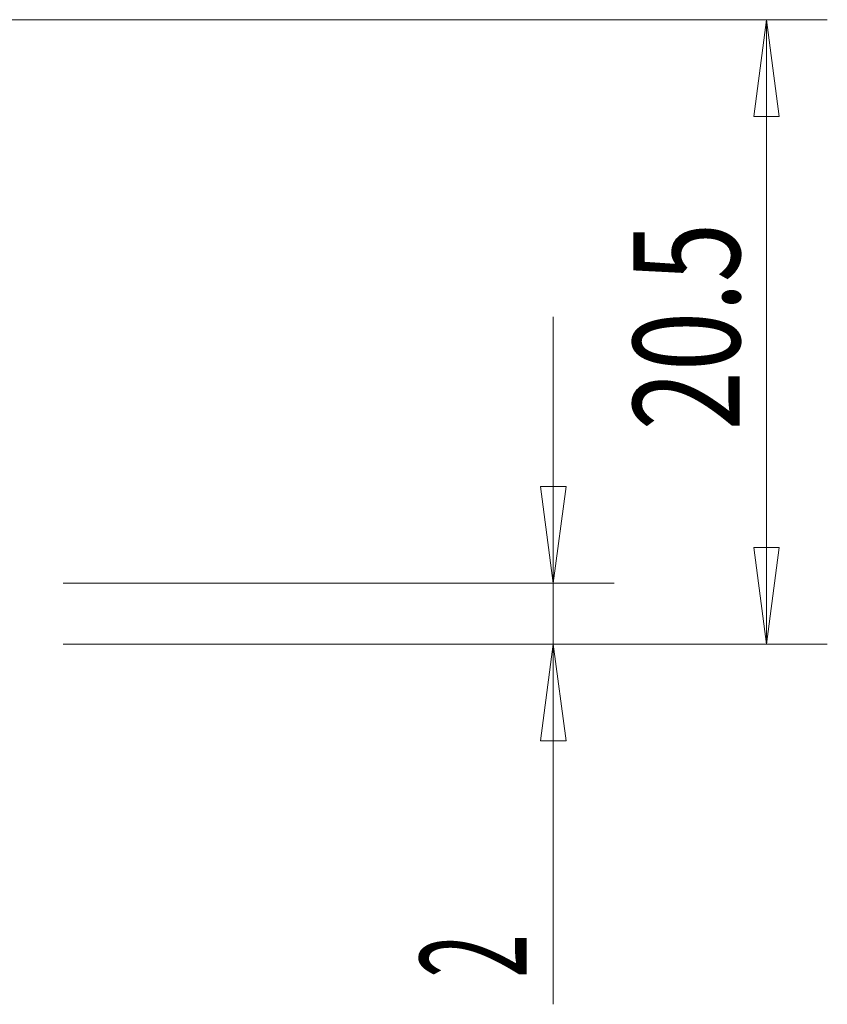
# Model space of a CAD drawing. Units: millimetres. Extents: x -83 to 51, y -52 to 38.
# Drawn here: x 24 to 51, y -22 to 10 of the extents above; entities that cross this region are included whole.
import ezdxf

# ---------------------------------------------------------------- set-up
doc = ezdxf.new("R2010")
doc.units = ezdxf.units.MM
doc.layers.get('0').update_dxf_attribs({"linetype": 'CONTINUOUS'})
doc.layers.add('2', color=7, linetype='CONTINUOUS')
doc.styles.add('iso_b_vert', font='simplex.shx')
doc.dimstyles.get("Standard").update_dxf_attribs({"dimtxt": 0.18, "dimasz": 0.18, "dimexe": 0.18, "dimexo": 0.0625, "dimgap": 0.09, "dimtad": 1, "dimzin": 0, "dimdsep": 52, "dimtxsty": 'Standard', "dimcen": 0.09, "dimadec": 0, "dimazin": 0, "dimtfac": 1, "dimtdec": 4, "dimtofl": 0, "dimtmove": 0, "dimatfit": 3, "dimfxl": 1, "dimtolj": 1, "dimtzin": 0, "dimarcsym": 0})

# ---------------------------------------------------------------- blocks, each defined once
blk = doc.blocks.new('DimnDraft3D5')
at = {"layer": '2', "lineweight": 13}
for p, q in [((-4, 10), (51, 10)), ((49, 10), (48.582003, 6.824998)), ((49, 10), (49, -10.5)), ((49, 10), (49.417997, 6.825002)), ((49.417997, 6.825002), (48.582003, 6.824998)), ((48.582003, -7.325002), (49.417997, -7.324998)), ((49, -10.5), (48.582003, -7.325002)), ((49, -10.5), (49.417997, -7.324998)), ((25.9, -10.5), (51, -10.5))]:
    blk.add_line(p, q, dxfattribs=at)
at = {"layer": '2', "lineweight": 18, "insert": (48.125, -3.482895), "char_height": 3.5, "attachment_point": 7, "rotation": 90, "line_spacing_factor": 1.084337, "style": 'iso_b_vert'}
blk.add_mtext('\\W0.7346;20.5', dxfattribs=at)
blk = doc.blocks.new('_CLOSED')
at = {"lineweight": -2}
for p, q in [((-1, 0.166667), (0, 0)), ((-1, 0.166667), (-1, -0.166667)), ((0, 0), (-1, -0.166667)), ((0, 0), (-1, 0))]:
    blk.add_line(p, q, dxfattribs=at)
blk = doc.blocks.new('DimnDraft3D6')
at = {"layer": '2', "lineweight": 13}
for p, q in [((42, 0.25), (42, -22.320789)), ((41.582003, -5.325002), (42.417997, -5.324998)), ((42, -8.5), (41.582003, -5.325002)), ((42, -8.5), (42.417997, -5.324998)), ((25.9, -8.5), (44, -8.5)), ((25.9, -10.5), (44, -10.5)), ((42, -10.5), (41.582003, -13.675002)), ((42, -10.5), (42.417997, -13.674998)), ((42.417997, -13.674998), (41.582003, -13.675002))]:
    blk.add_line(p, q, dxfattribs=at)
at = {"layer": '2', "lineweight": 18, "insert": (41.125, -21.445789), "char_height": 3.5, "attachment_point": 7, "rotation": 90, "line_spacing_factor": 1.084337, "style": 'iso_b_vert'}
blk.add_mtext('\\W0.5404;2', dxfattribs=at)

msp = doc.modelspace()

# ---------------------------------------------------------------- dimensions: what is measured, and where the dimension line sits
at = {"layer": '2', "lineweight": 13}
for base, p1, p2, picture, middle in [((49, -10.5), (-4, 10), (25.9, -10.5), 'DimnDraft3D5', (49, -4.358)), ((42, -8.5), (25.9, -10.5), (25.9, -8.5), 'DimnDraft3D6', (42, -22.321))]:
    dim = msp.add_linear_dim(base=base, p1=p1, p2=p2, angle=90, dimstyle='Standard', override={"dimtxt": 3.5, "dimasz": 3.175, "dimexe": 2, "dimexo": 2, "dimgap": 1.75, "dimtad": 1, "dimtih": 0, "dimtoh": 0, "dimdec": 1, "dimzin": 8, "dimpost": '<>', "dimtxsty": 'iso_b_vert', "dimblk1": 'CLOSED', "dimblk2": 'CLOSED', "dimsah": 1, "dimclrd": 2, "dimclre": 2, "dimclrt": 7, "dimtofl": 1, "dimtmove": 0}, dxfattribs=at)
    dim.commit()
    dim.dimension.update_dxf_attribs({"geometry": picture, "text_midpoint": middle})

doc.saveas('drawing.dxf')
